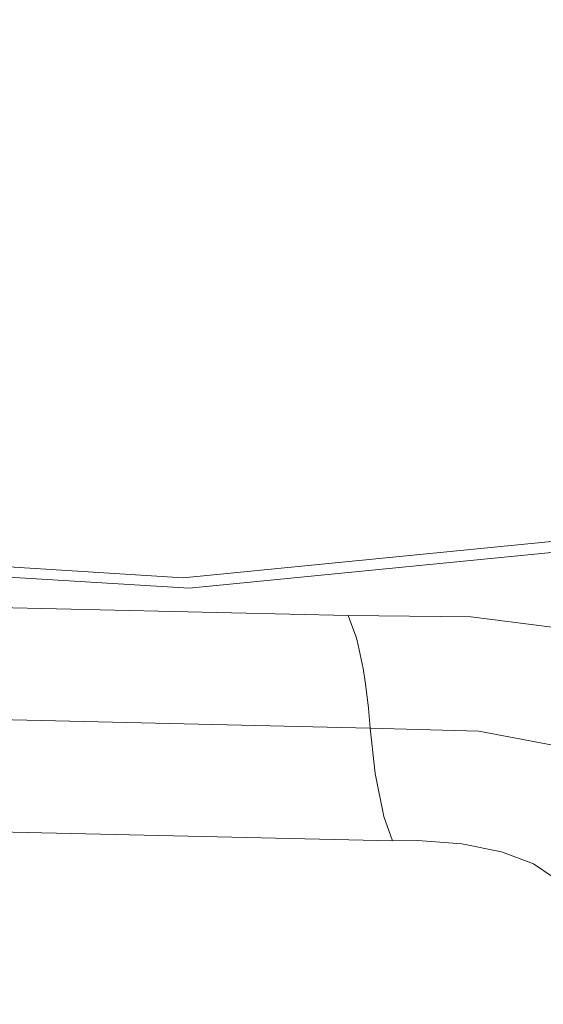
# Model space of a CAD drawing. Units: millimetres. Extents: x 645 to 9944, y -366 to 3658.
# Drawn here: x 4551 to 4559, y 1233 to 1247 of the extents above; entities that cross this region are included whole.
import ezdxf

# ---------------------------------------------------------------- set-up
doc = ezdxf.new("R2010")
doc.units = ezdxf.units.MM
doc.layers.add('1', color=7, linetype='Continuous', true_color=0xffffff)
doc.styles.add('blockfont', font='simplex.shx')
doc.dimstyles.get("Standard").update_dxf_attribs({"dimtxt": 0.18, "dimasz": 0.18, "dimexe": 0.18, "dimexo": 0.0625, "dimgap": 0.09, "dimtad": 0, "dimtih": 1, "dimtoh": 1, "dimdec": 4, "dimzin": 0, "dimdsep": 46, "dimtxsty": 'Standard', "dimcen": 0.09, "dimadec": 0, "dimazin": 0, "dimtfac": 1, "dimtdec": 4, "dimtofl": 0, "dimtmove": 0, "dimatfit": 3, "dimfxl": 1, "dimtolj": 1, "dimtzin": 0, "dimarcsym": 0})

# ---------------------------------------------------------------- blocks, each defined once
blk = doc.blocks.new('_U4')
at = {"layer": '1', "color": 18, "lineweight": 13}
for p, q in [((4820, 1350), (4820, 92.05769)), ((1584, 240), (1584, 92.05769)), ((1584, 94.05769), (3066.802083, 94.05769)), ((4820, 94.05769), (3337.197917, 94.05769)), ((3098.666667, 19.05769), (3073.666667, 19.05769)), ((3073.666667, 19.05769), (3073.666667, -74.69231)), ((3330.333333, 19.05769), (3305.333333, 19.05769)), ((3330.333333, -74.69231), (3330.333333, 19.05769)), ((3073.666667, -74.69231), (3098.666667, -74.69231)), ((3305.333333, -74.69231), (3330.333333, -74.69231))]:
    blk.add_line(p, q, dxfattribs=at)
at = {"layer": '1', "color": 18, "lineweight": 70}
for points in [[(1584, 94.05769), (1633.999951, 107.45515), (1634.000049, 80.660231)], [(4820, 94.05769), (4770.000049, 80.660231), (4769.999951, 107.45515)]]:
    blk.add_solid(points, dxfattribs=at)
at = {"layer": '1', "color": 18, "linetype": 'Continuous', "lineweight": 13, "char_height": 50, "attachment_point": 7, "line_spacing_factor": 0.903614, "style": 'blockfont'}
for s, insert in [('\\W1.2752;127.4', (3070.952083, 55.161857)), ('\\W1.1591;3236', (3098.191667, -66.713143))]:
    blk.add_mtext(s, dxfattribs=dict(at, insert=insert))

msp = doc.modelspace()

# ---------------------------------------------------------------- linework, layer by layer
at = {"layer": '1', "color": 18, "linetype": 'Continuous', "lineweight": 13}
for p, q in [((4562.329787, 1239.709266), (4553.707617, 1238.857634)), ((4562.720793, 1239.593752), (4553.792494, 1238.711841)), ((4553.707617, 1238.857634), (4544.69158, 1239.419706)), ((4544.456023, 1239.29394), (4553.792494, 1238.711841)), ((4556.013602, 1238.330729), (4546.851652, 1238.541253)), ((4556.013602, 1238.330729), (4557.72354, 1238.314994)), ((4556.12089, 1238.043316), (4556.013602, 1238.330729)), ((4557.72354, 1238.314994), (4559.352892, 1238.104708)), ((4556.136626, 1237.984903), (4556.12089, 1238.043316)), ((4556.221026, 1237.593062), (4556.136626, 1237.984903)), ((4556.254881, 1237.380274), (4556.221026, 1237.593062)), ((4556.254881, 1237.380274), (4556.296843, 1237.040527)), ((4556.322115, 1236.759551), (4546.493548, 1236.985333)), ((4556.322115, 1236.759551), (4556.296843, 1237.040527)), ((4556.322115, 1236.759551), (4556.379336, 1236.209877)), ((4557.836073, 1236.71902), (4556.322115, 1236.759551)), ((4559.216517, 1236.457594), (4557.836073, 1236.71902)), ((4556.379336, 1236.209877), (4556.39078, 1236.127622)), ((4556.39078, 1236.127622), (4556.509989, 1235.525854)), ((4556.509989, 1235.525854), (4556.631106, 1235.188253)), ((4556.631106, 1235.188253), (4546.135443, 1235.429294)), ((4556.631106, 1235.188253), (4556.98778, 1235.194094)), ((4556.98778, 1235.194094), (4557.600516, 1235.147603)), ((4557.600516, 1235.147603), (4558.152693, 1235.035188)), ((4558.152693, 1235.035188), (4558.599966, 1234.866507)), ((4558.876055, 1234.67923), (4558.599966, 1234.866507))]:
    msp.add_line(p, q, dxfattribs=at)

# ---------------------------------------------------------------- dimensions: what is measured, and where the dimension line sits
dim = msp.add_linear_dim(base=(4820, 94.05769), p1=(1584, 240), p2=(4820, 1350), text='<>\\P[\\C18;\\H50.00;\\Fsimplex.shx;3236\\Fsimplex.shx;\\H50.00;\\C18; ]', dimstyle='Standard', override={"dimtxt": 50, "dimasz": 50, "dimexe": 2, "dimexo": 0, "dimgap": 1.5, "dimtih": 1, "dimtoh": 1, "dimdec": 1, "dimlfac": 0.03937, "dimzin": 8, "dimdsep": 46, "dimlunit": 2, "dimtxsty": 'blockfont', "dimsah": 1, "dimse1": 0, "dimse2": 0, "dimsd1": 0, "dimsd2": 0, "dimclrd": 18, "dimclre": 18, "dimclrt": 18, "dimtol": 0, "dimtm": -0.1, "dimtfac": 1, "dimtdec": 2, "dimtofl": 1, "dimtmove": 0, "dimtzin": 8, "dimlwd": 13, "dimlwe": 13}, dxfattribs=at)
dim.commit()
dim.dimension.update_dxf_attribs({"geometry": '_U4', "text_midpoint": (3202, 94.05769), "dimtype": 160})

doc.saveas('drawing.dxf')
